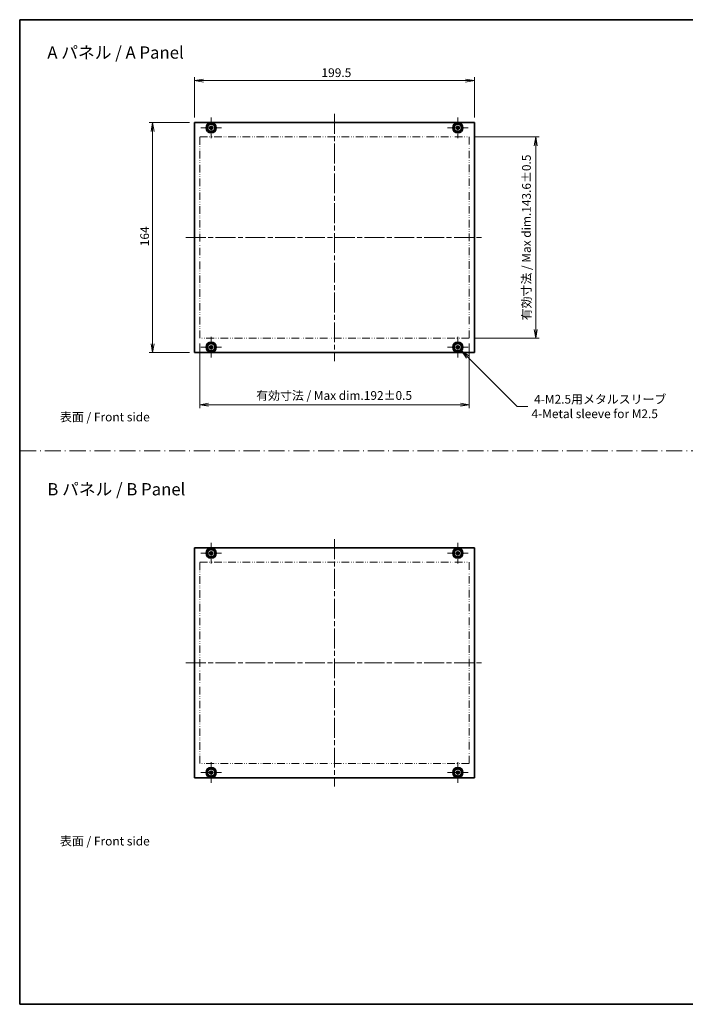
# Model space of a CAD drawing. Units: millimetres. Extents: x 36 to 7134, y 20 to 1144.
# Drawn here: x 4182 to 4656, y 20 to 723 of the extents above; entities that cross this region are included whole.
import ezdxf

# ---------------------------------------------------------------- set-up
doc = ezdxf.new("R2010")
doc.units = ezdxf.units.MM
doc.header["$LTSCALE"] = 2.5
for name, pattern in [('CHAIN', [0.3543, 0.2362, -0.0295, 0.0591, -0.0295]), ('DASH_DOT', [0.37, 0.24, -0.06, 0.01, -0.06]), ('DASH_DOUBLE_DOT', [0.4398, 0.24, -0.06, 0.0098, -0.06, 0.01, -0.06])]:
    doc.linetypes.add(name, pattern=pattern)
doc.layers.get('Defpoints').update_dxf_attribs({"lineweight": 25})
for name, color, linetype, lineweight in [('Border (ISO)', 7, 'Continuous', 35), ('Center Mark (ISO)', 131, 'Continuous', 18), ('Centerline (ISO)', 131, 'Continuous', 18), ('Dimension (ISO)', 7, 'Continuous', 18), ('Dimension (ISO) @ 1', 7, 'Continuous', 18), ('Sketch Geometry (ISO)', 7, 'Continuous', 18), ('Symbol (ISO)', 7, 'Continuous', 18), ('Visible (ISO)', 7, 'Continuous', 35)]:
    doc.layers.add(name, color=color, linetype=linetype, lineweight=lineweight)
doc.styles.add('Note Text (TK)', font='MS PGothic.ttf')
doc.dimstyles.new('Default - Method 1b (TK)', dxfattribs={"dimscale": 2.5, "dimtxt": 2.5, "dimasz": 2.5, "dimexe": 1, "dimexo": 1.5, "dimgap": 1, "dimtad": 1, "dimrnd": 1e-08, "dimdsep": 46, "dimtxsty": 'Note Text (TK)', "dimblk": 'OPEN', "dimcen": 0.09, "dimdle": 5, "dimclrd": 100, "dimclre": 100, "dimclrt": 7, "dimadec": 1, "dimazin": 1, "dimtfac": 1, "dimtmove": 0, "dimatfit": 3, "dimldrblk": 'OPEN', "dimfxl": 1, "dimtolj": 1, "dimlwd": -1, "dimlwe": -1, "dimarcsym": 0})

# ---------------------------------------------------------------- blocks, each defined once
blk = doc.blocks.new('図面枠 tk図枠')
at = {"layer": 'Border (ISO)'}
for p, q in [((14.5, 289), (405.5, 289)), ((14.5, 289), (14.5, 8)), ((14.5, 8), (405.5, 8))]:
    blk.add_line(p, q, dxfattribs=at)
blk = doc.blocks.new('_Open')
at = {"color": 0, "linetype": 'ByBlock', "lineweight": -2}
for p, q in [((-1, 0.17), (0, 0)), ((-1, -0.17), (0, 0)), ((0, 0), (-1, 0))]:
    blk.add_line(p, q, dxfattribs=at)
blk = doc.blocks.new('*D66')
at = {"layer": 'Defpoints', "color": 0}
for p in [(4506, 679.07), (4306.5, 649.07), (4506, 649.07)]:
    blk.add_point(p, dxfattribs=at)
at = {"layer": 'Dimension (ISO)', "color": 100}
for p, q in [((4306.5, 652.82), (4306.5, 681.57)), ((4506, 652.82), (4506, 681.57)), ((4312.75, 679.07), (4499.75, 679.07))]:
    blk.add_line(p, q, dxfattribs=at)
at = {"layer": 'Dimension (ISO)', "color": 100, "xscale": 6.25, "yscale": 6.25, "zscale": 6.25, "rotation": 180}
blk.add_blockref('_Open', (4306.5, 679.07), dxfattribs=at)
at = {"layer": 'Dimension (ISO)', "color": 100, "xscale": 6.25, "yscale": 6.25, "zscale": 6.25}
blk.add_blockref('_Open', (4506, 679.07), dxfattribs=at)
at = {"layer": 'Dimension (ISO)', "color": 7, "insert": (4396.94, 684.7), "char_height": 6.25, "attachment_point": 4, "style": 'Note Text (TK)'}
blk.add_mtext('\\A1;199.5', dxfattribs=at)
blk = doc.blocks.new('*D67')
at = {"layer": 'Defpoints', "color": 0}
for p in [(4276.5, 649.07), (4306.5, 649.07), (4306.5, 485.07)]:
    blk.add_point(p, dxfattribs=at)
at = {"layer": 'Dimension (ISO)', "color": 100}
for p, q in [((4302.75, 649.07), (4274, 649.07)), ((4276.5, 491.32), (4276.5, 642.82)), ((4302.75, 485.07), (4274, 485.07))]:
    blk.add_line(p, q, dxfattribs=at)
at = {"layer": 'Dimension (ISO)', "color": 100, "xscale": 6.25, "yscale": 6.25, "zscale": 6.25}
for p, rotation in [((4276.5, 649.07), 90), ((4276.5, 485.07), 270)]:
    blk.add_blockref('_Open', p, dxfattribs=dict(at, rotation=rotation))
at = {"layer": 'Dimension (ISO)', "color": 7, "insert": (4270.87, 560.88), "char_height": 6.25, "attachment_point": 4, "rotation": 90, "style": 'Note Text (TK)'}
blk.add_mtext('\\A1;164', dxfattribs=at)
blk = doc.blocks.new('*D68')
at = {"layer": 'Defpoints', "color": 0}
for p in [(4310.25, 495.27), (4502.25, 495.27), (4310.25, 447.77)]:
    blk.add_point(p, dxfattribs=at)
at = {"layer": 'Dimension (ISO)', "color": 100}
for p, q in [((4310.25, 491.52), (4310.25, 445.27)), ((4502.25, 491.52), (4502.25, 445.27)), ((4496, 447.77), (4316.5, 447.77))]:
    blk.add_line(p, q, dxfattribs=at)
at = {"layer": 'Dimension (ISO)', "color": 100, "xscale": 6.25, "yscale": 6.25, "zscale": 6.25, "rotation": 180}
blk.add_blockref('_Open', (4310.25, 447.77), dxfattribs=at)
at = {"layer": 'Dimension (ISO)', "color": 100, "xscale": 6.25, "yscale": 6.25, "zscale": 6.25}
blk.add_blockref('_Open', (4502.25, 447.77), dxfattribs=at)
at = {"layer": 'Dimension (ISO)', "color": 7, "insert": (4350.4, 454.38), "char_height": 6.25, "attachment_point": 4, "style": 'Note Text (TK)'}
blk.add_mtext('\\A1;\\fＭＳ Ｐゴシック|b0|i0;{\\H6.2250;有効寸法 / Max dim.192±0.5}', dxfattribs=at)
blk = doc.blocks.new('*D69')
at = {"layer": 'Defpoints', "color": 0}
for p in [(4502.25, 638.87), (4502.25, 495.27), (4549.75, 495.27)]:
    blk.add_point(p, dxfattribs=at)
at = {"layer": 'Dimension (ISO)', "color": 100}
for p, q in [((4506, 638.87), (4552.25, 638.87)), ((4549.75, 632.62), (4549.75, 501.52)), ((4506, 495.27), (4552.25, 495.27))]:
    blk.add_line(p, q, dxfattribs=at)
at = {"layer": 'Dimension (ISO)', "color": 100, "xscale": 6.25, "yscale": 6.25, "zscale": 6.25}
for p, rotation in [((4549.75, 638.87), 90), ((4549.75, 495.27), 270)]:
    blk.add_blockref('_Open', p, dxfattribs=dict(at, rotation=rotation))
at = {"layer": 'Dimension (ISO)', "color": 7, "insert": (4543.15, 508.04), "char_height": 6.25, "attachment_point": 4, "rotation": 90, "style": 'Note Text (TK)'}
blk.add_mtext('\\A1;{\\H6.225;有効寸法 / Max dim.143.6±0.5}', dxfattribs=at)
blk = doc.blocks.new('*D74')
at = {"layer": 'Defpoints', "color": 0}
for p in [(4491.7, 491.37), (4496.79, 486.28)]:
    blk.add_point(p, dxfattribs=at)
at = {"layer": 'Dimension (ISO)', "color": 100}
for p, q in [((4494.02, 488.82), (4494.47, 488.82)), ((4494.25, 488.6), (4494.25, 489.05)), ((4536.55, 446.53), (4501.21, 481.86)), ((4544.24, 446.53), (4536.55, 446.53))]:
    blk.add_line(p, q, dxfattribs=at)
at = {"layer": 'Dimension (ISO)', "color": 100, "xscale": 6.25, "yscale": 6.25, "zscale": 6.25, "rotation": 135.0000000000409}
blk.add_blockref('_Open', (4496.79, 486.28), dxfattribs=at)
at = {"layer": 'Dimension (ISO)', "color": 7, "insert": (4546.74, 446.53), "char_height": 6.25, "attachment_point": 4, "style": 'Note Text (TK)'}
blk.add_mtext('\\A1; \\fＭＳ Ｐゴシック|b0|i0;{\\H6.2250;4-M2.5用メタルスリーブ\\P}\\fＭＳ Ｐゴシック|b0|i0;{\\H6.2250;4-Metal sleeve for M2.5}', dxfattribs=at)

msp = doc.modelspace()

# ---------------------------------------------------------------- linework, layer by layer
at = {"layer": 'Center Mark (ISO)', "linetype": 'CHAIN', "ltscale": 6.5338}
for p, q in [((4318.2488, 652.6736), (4318.2488, 637.9736)), ((4494.2488, 652.6736), (4494.2488, 637.9736)), ((4325.5988, 645.3236), (4310.8988, 645.3236)), ((4501.5988, 645.3236), (4486.8988, 645.3236)), ((4318.2488, 496.1736), (4318.2488, 481.4736)), ((4494.2488, 496.1736), (4494.2488, 481.4736)), ((4325.5988, 488.8236), (4310.8988, 488.8236)), ((4501.5988, 488.8236), (4486.8988, 488.8236)), ((4318.2488, 349.2078), (4318.2488, 334.5078)), ((4494.2488, 349.2078), (4494.2488, 334.5078)), ((4325.5988, 341.8578), (4310.8988, 341.8578)), ((4501.5988, 341.8578), (4486.8988, 341.8578)), ((4318.2488, 192.7078), (4318.2488, 178.0078)), ((4494.2488, 192.7078), (4494.2488, 178.0078)), ((4325.5988, 185.3578), (4310.8988, 185.3578)), ((4501.5988, 185.3578), (4486.8988, 185.3578))]:
    msp.add_line(p, q, dxfattribs=at)
at = {"layer": 'Centerline (ISO)', "linetype": 'CHAIN', "ltscale": 23.990969}
for p, q in [((4406.2488, 655.3236), (4406.2488, 478.8236)), ((4300.2488, 567.0736), (4512.2488, 567.0736)), ((4406.2488, 351.8578), (4406.2488, 175.3578)), ((4300.2488, 263.6078), (4512.2488, 263.6078))]:
    msp.add_line(p, q, dxfattribs=at)
at = {"layer": 'Sketch Geometry (ISO)', "color": 4, "linetype": 'DASH_DOUBLE_DOT', "lineweight": 18, "ltscale": 9.190781}
for p, q in [((4310.2488, 638.8736), (4502.2488, 638.8736)), ((4502.2488, 495.2736), (4310.2488, 495.2736)), ((4310.2488, 335.4078), (4502.2488, 335.4078)), ((4502.2488, 191.8078), (4310.2488, 191.8078))]:
    msp.add_line(p, q, dxfattribs=at)
at = {"layer": 'Sketch Geometry (ISO)', "color": 4, "linetype": 'DASH_DOUBLE_DOT', "lineweight": 18, "ltscale": 8.967712}
for p, q in [((4310.2488, 495.2736), (4310.2488, 638.8736)), ((4502.2488, 638.8736), (4502.2488, 495.2736)), ((4310.2488, 191.8078), (4310.2488, 335.4078)), ((4502.2488, 335.4078), (4502.2488, 191.8078))]:
    msp.add_line(p, q, dxfattribs=at)
at = {"layer": 'Sketch Geometry (ISO)', "color": 4, "linetype": 'DASH_DOT', "lineweight": 18, "ltscale": 19.164619}
msp.add_line((4181.9038, 415.0144), (5156.9038, 415.0144), dxfattribs=at)
at = {"layer": 'Visible (ISO)'}
for p, q in [((4306.4988, 485.0736), (4306.4988, 649.0736)), ((4306.4988, 649.0736), (4505.9988, 649.0736)), ((4505.9988, 649.0736), (4505.9988, 485.0736)), ((4505.9988, 485.0736), (4306.4988, 485.0736)), ((4306.4988, 181.6078), (4306.4988, 345.6078)), ((4306.4988, 345.6078), (4505.9988, 345.6078)), ((4505.9988, 345.6078), (4505.9988, 181.6078)), ((4505.9988, 181.6078), (4306.4988, 181.6078))]:
    msp.add_line(p, q, dxfattribs=at)
for centre, radius in [((4318.2488, 645.3236), 3.6), ((4318.2488, 645.3236), 3.5), ((4318.2488, 645.3236), 2.7), ((4318.2488, 645.3236), 2.6), ((4318.2488, 645.3236), 1.1), ((4494.2488, 645.3236), 3.6), ((4494.2488, 645.3236), 3.5), ((4494.2488, 645.3236), 2.7), ((4494.2488, 645.3236), 2.6), ((4494.2488, 645.3236), 1.1), ((4318.2488, 488.8236), 3.6), ((4318.2488, 488.8236), 3.5), ((4494.2488, 488.8236), 3.6), ((4494.2488, 488.8236), 3.5), ((4318.2488, 488.8236), 2.7), ((4318.2488, 488.8236), 2.6), ((4318.2488, 488.8236), 1.1), ((4494.2488, 488.8236), 2.7), ((4494.2488, 488.8236), 2.6), ((4494.2488, 488.8236), 1.1), ((4318.2488, 341.8578), 3.6), ((4318.2488, 341.8578), 3.5), ((4318.2488, 341.8578), 2.7), ((4318.2488, 341.8578), 2.6), ((4494.2488, 341.8578), 3.6), ((4494.2488, 341.8578), 3.5), ((4494.2488, 341.8578), 2.7), ((4494.2488, 341.8578), 2.6), ((4318.2488, 341.8578), 1.1), ((4494.2488, 341.8578), 1.1), ((4318.2488, 185.3578), 3.6), ((4318.2488, 185.3578), 3.5), ((4318.2488, 185.3578), 2.7), ((4318.2488, 185.3578), 2.6), ((4318.2488, 185.3578), 1.1), ((4494.2488, 185.3578), 3.6), ((4494.2488, 185.3578), 3.5), ((4494.2488, 185.3578), 2.7), ((4494.2488, 185.3578), 2.6), ((4494.2488, 185.3578), 1.1)]:
    msp.add_circle(centre, radius, dxfattribs=at)

# ---------------------------------------------------------------- block references
at = {"xscale": 2.5, "yscale": 2.5, "zscale": 2.5}
msp.add_blockref('図面枠 tk図枠', (4145.5, 0.0144), dxfattribs=at)

# ---------------------------------------------------------------- texts
at = {"layer": 'Symbol (ISO)', "color": 7, "attachment_point": 4, "line_spacing_factor": 1.5, "style": 'Note Text (TK)'}
for s, insert, char_height in [('\\fＭＳ Ｐゴシック|b0|i0;{\\H8.7500;A パネル / A Panel}', (4201.4639, 699.0867), 8.75), ('\\fＭＳ Ｐゴシック|b0|i0;表面 / Front side', (4210.4324, 439.0487), 6.25), ('\\fＭＳ Ｐゴシック|b0|i0;{\\H8.7500;B パネル / B Panel}', (4201.4639, 387.5074), 8.75), ('\\fＭＳ Ｐゴシック|b0|i0;表面 / Front side', (4210.4324, 136.4568), 6.25)]:
    msp.add_mtext(s, dxfattribs=dict(at, insert=insert, char_height=char_height))

# ---------------------------------------------------------------- dimensions: what is measured, and where the dimension line sits
at = {"layer": 'Dimension (ISO) @ 1', "color": 100}
for base, p1, p2, angle, picture, middle in [((4505.9988, 679.0736), (4306.4988, 649.0736), (4505.9988, 649.0736), 180, '*D66', (4406.2488, 679.0736)), ((4276.4988, 649.0736), (4306.4988, 485.0736), (4306.4988, 649.0736), 90, '*D67', (4276.4988, 567.0736))]:
    dim = msp.add_linear_dim(base=base, p1=p1, p2=p2, angle=angle, dimstyle='Default - Method 1b (TK)', override={"dimscale": 1, "dimtxt": 6.25, "dimasz": 6.25, "dimexe": 2.5, "dimexo": 3.75, "dimgap": 2.5, "dimdec": 2, "dimcen": 0.225, "dimtol": 0, "dimlim": 0, "dimtp": 0, "dimtm": 0, "dimtdec": 2, "dimtix": 0, "dimtofl": 0, "dimtmove": 0, "dimatfit": 1}, dxfattribs=at)
    dim.commit()
    dim.dimension.update_dxf_attribs({"geometry": picture, "text_midpoint": middle, "dimtype": 128})
for base, p1, p2, angle, text, override, picture, middle in [((4549.7488, 495.2736), (4502.2488, 638.8736), (4502.2488, 495.2736), 90, '{\\H6.225;有効寸法 / Max dim.<>}', {"dimscale": 1, "dimtxt": 6.25, "dimasz": 6.25, "dimexe": 2.5, "dimexo": 3.75, "dimgap": 2.5, "dimpost": '', "dimcen": 0.225, "dimtol": 1, "dimtp": 0.5, "dimtm": 0.5, "dimtix": 0, "dimtofl": 0, "dimtmove": 0, "dimatfit": 1}, '*D69', (4549.7488, 567.0736)), ((4310.2488, 447.7736), (4502.2488, 495.2736), (4310.2488, 495.2736), 180, '\\fＭＳ Ｐゴシック|b0|i0;{\\H6.2250;有効寸法 / Max dim.<>}', {"dimscale": 1, "dimtxt": 6.25, "dimasz": 6.25, "dimexe": 2.5, "dimexo": 3.75, "dimgap": 2.5, "dimdec": 2, "dimcen": 0.225, "dimtol": 1, "dimlim": 0, "dimtp": 0.5, "dimtm": 0.5, "dimtdec": 2, "dimtix": 0, "dimtofl": 0, "dimtmove": 0, "dimatfit": 1}, '*D68', (4406.2488, 447.7736))]:
    dim = msp.add_linear_dim(base=base, p1=p1, p2=p2, angle=angle, text=text, dimstyle='Default - Method 1b (TK)', override=override, dxfattribs=at)
    dim.commit()
    dim.dimension.update_dxf_attribs({"geometry": picture, "text_midpoint": middle, "dimtype": 128})
dim = msp.add_diameter_dim_2p(p1=(4491.7032, 491.3692), p2=(4496.7944, 486.278), text=' \\fＭＳ Ｐゴシック|b0|i0;{\\H6.2250;4-M2.5用メタルスリーブ\\P}\\fＭＳ Ｐゴシック|b0|i0;{\\H6.2250;4-Metal sleeve for M2.5}', dimstyle='Default - Method 1b (TK)', override={"dimscale": 1, "dimtxt": 6.25, "dimasz": 6.25, "dimexe": 2.5, "dimexo": 3.75, "dimgap": 2.5, "dimtad": 0, "dimtih": 1, "dimtoh": 1, "dimdec": 2, "dimlfac": 1, "dimcen": 0.225, "dimtol": 0, "dimlim": 0, "dimtp": 0, "dimtm": 0, "dimtdec": 2, "dimtix": 0, "dimtofl": 0, "dimtmove": 0, "dimatfit": 3, "dimtvp": 0}, dxfattribs=at)
dim.commit()
dim.dimension.update_dxf_attribs({"geometry": '*D74', "text_midpoint": (4592.9068, 446.5254), "dimtype": 131})

doc.saveas('drawing.dxf')
